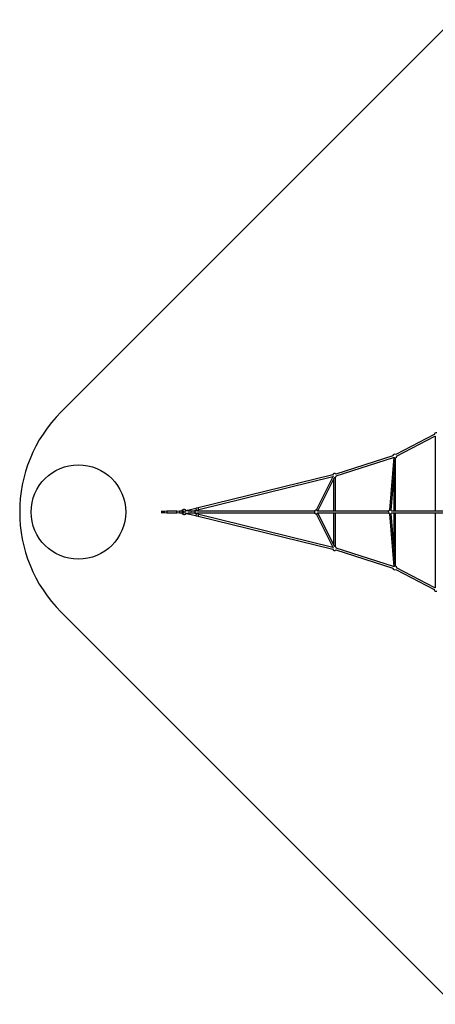
# Model space of a CAD drawing. Units: millimetres. Extents: x 12354 to 23654, y 30104 to 41404.
# Drawn here: x 12354 to 16753, y 30543 to 40965 of the extents above; entities that cross this region are included whole.
import ezdxf

# ---------------------------------------------------------------- set-up
doc = ezdxf.new("R2010")
doc.units = ezdxf.units.MM
doc.header["$LTSCALE"] = 200
doc.layers.add('OTWORY_MONTAŻOWE', color=1, linetype='Continuous')
doc.layers.add('STREFA', color=102, linetype='Continuous')

msp = doc.modelspace()

# ---------------------------------------------------------------- linework, layer by layer
at = {"color": 7, "linetype": 'Continuous', "lineweight": 25}
for p, q in [((16741, 36573), (16335, 36362)), ((16343, 36346), (16749, 36557)), ((16752, 36555), (16752, 35763)), ((16304, 36349), (15700, 36155)), ((15705, 36138), (16309, 36332)), ((16314, 36334), (16267, 35773)), ((16285, 35771), (16332, 36332)), ((16333, 35763), (16333, 36328)), ((15667, 36146), (14244, 35798)), ((14249, 35780), (15669, 36128)), ((15671, 36133), (15493, 35774)), ((15509, 35766), (15688, 36125)), ((15670, 36130), (15670, 36130)), ((15677, 36103), (15677, 35763)), ((15695, 35763), (15695, 36124)), ((16315, 36127), (16315, 35763)), ((13853, 35764), (13866, 35764)), ((13866, 35764), (13885, 35764)), ((13914, 35764), (13886, 35759)), ((13886, 35749), (13914, 35744)), ((14019, 35764), (13915, 35764)), ((14045, 35759), (14019, 35764)), ((14019, 35744), (14045, 35749)), ((14045, 35762), (14045, 35746)), ((14054, 35764), (14047, 35764)), ((14074, 35764), (14054, 35764)), ((14076, 35764), (14074, 35764)), ((14085, 35764), (14076, 35764)), ((14078, 35746), (14078, 35762)), ((14087, 35764), (14085, 35764)), ((14089, 35746), (14089, 35762)), ((14220, 35791), (14133, 35770)), ((14134, 35746), (14172, 35746)), ((14172, 35762), (14135, 35762)), ((14183, 35742), (14164, 35746)), ((14168, 35762), (14183, 35766)), ((14211, 35762), (14172, 35762)), ((14172, 35746), (14211, 35746)), ((14173, 35762), (14223, 35775)), ((14223, 35733), (14177, 35746)), ((14183, 35766), (14183, 35766)), ((14235, 35765), (14215, 35765)), ((14243, 35799), (14222, 35794)), ((14227, 35773), (14248, 35778)), ((14235, 35765), (14235, 35765)), ((15476, 35763), (14236, 35763)), ((14243, 35799), (14243, 35799)), ((16257, 35763), (15509, 35763)), ((16886, 35763), (16290, 35763)), ((13866, 35744), (13853, 35744)), ((13885, 35744), (13866, 35744)), ((13915, 35744), (14019, 35744)), ((14047, 35744), (14054, 35744)), ((14054, 35744), (14074, 35744)), ((14074, 35744), (14076, 35744)), ((14076, 35744), (14085, 35744)), ((14085, 35744), (14087, 35744)), ((14133, 35736), (14219, 35717)), ((14215, 35743), (14235, 35743)), ((14221, 35714), (14243, 35709)), ((14248, 35730), (14227, 35735)), ((14236, 35745), (15476, 35745)), ((14244, 35710), (15667, 35362)), ((15669, 35380), (14249, 35728)), ((15493, 35734), (15671, 35375)), ((15509, 35745), (16257, 35745)), ((15688, 35384), (15509, 35742)), ((15677, 35745), (15677, 35405)), ((15695, 35384), (15695, 35745)), ((16267, 35735), (16314, 35174)), ((16332, 35176), (16285, 35737)), ((16290, 35745), (16886, 35745)), ((16315, 35745), (16315, 35381)), ((16333, 35180), (16333, 35745)), ((16752, 35745), (16752, 34953)), ((15670, 35378), (15670, 35378)), ((15700, 35353), (16304, 35159)), ((16309, 35176), (15705, 35370)), ((16335, 35146), (16741, 34935)), ((16749, 34951), (16343, 35162))]:
    msp.add_line(p, q, dxfattribs=at)
at = {"color": 7, "linetype": 'Continuous', "lineweight": 25, "flags": 128}
for points in [[(13915, 35764), (13915, 35764), (13914, 35764), (13913, 35763), (13912, 35762), (13911, 35761), (13911, 35759), (13910, 35758), (13910, 35756), (13910, 35754)], [(13910, 35754), (13910, 35752), (13910, 35750), (13911, 35749), (13911, 35747), (13912, 35746), (13913, 35745), (13914, 35744), (13915, 35744), (13915, 35744)], [(14019, 35764), (14019, 35764), (14018, 35764), (14017, 35763), (14016, 35763), (14015, 35762), (14015, 35760), (14014, 35759), (14014, 35757), (14014, 35755), (14014, 35753), (14014, 35751), (14014, 35749), (14015, 35748), (14015, 35746), (14016, 35745), (14017, 35745), (14018, 35744), (14019, 35744), (14019, 35744)], [(14078, 35760), (14079, 35760), (14080, 35759), (14081, 35759), (14082, 35758), (14082, 35756), (14083, 35755), (14083, 35753), (14082, 35752), (14082, 35750), (14081, 35749), (14080, 35749), (14079, 35748), (14078, 35748)], [(16752, 34953), (16750, 34952), (16748, 34951)]]:
    msp.add_lwpolyline(points, dxfattribs=at)
at = {"color": 7, "linetype": 'Continuous', "lineweight": 25}
for centre, radius, start, end in [((16761, 36573), 20, 71.7437, 182.5146), ((16761, 36573), 20, 232.4949, 243.2563), ((16324, 36346), 20, 54.2484, 175.2298), ((16324, 36346), 20, 220.2871, 238.5361), ((16324, 36346), 20, 296.7437, 0.7611), ((15686, 36142), 20, 44.5021, 172.5457), ((15686, 36142), 20, 296.7437, 351.0147), ((14047, 35762), 2, 90, 180), ((14047, 35746), 2, 180, 270), ((14076, 35762), 2, 0, 90), ((14076, 35746), 2, 270, 0), ((14087, 35762), 2, 0, 90), ((14087, 35746), 2, 270, 0), ((14108, 35754), 8, 100.4926, 252.7266), ((14269, 35794), 26.2, 174.7378, 211.3615), ((15493, 35754), 20, 26.7437, 180), ((15493, 35754), 20, 180, 333.2563), ((16275, 35754), 20, 26.7437, 180), ((16275, 35754), 20, 180, 333.2563), ((14249, 35719), 29.2, 151.6449, 178.5901), ((14269, 35714), 26.4, 148.2777, 184.4799), ((15686, 35366), 20, 187.4543, 315.4979), ((15686, 35366), 20, 8.9853, 63.2563), ((16324, 35162), 20, 184.7702, 305.7516), ((16324, 35162), 20, 121.4639, 139.7129), ((16324, 35162), 20, 359.2389, 63.2563), ((16761, 34935), 20, 177.4854, 212.7463), ((16761, 34935), 20, 212.7463, 288.2563)]:
    msp.add_arc(centre, radius, start, end, dxfattribs=at)
for points, knots in [([(13886, 35759), (13885, 35759), (13885, 35759), (13884, 35758), (13884, 35757), (13883, 35756), (13883, 35754), (13883, 35752), (13884, 35751), (13884, 35750), (13885, 35749), (13885, 35749), (13886, 35749)], [0, 0, 0, 0, 0.043553, 0.157473, 0.272896, 0.386352, 0.499878, 0.610642, 0.724574, 0.832686, 0.936823, 1, 1, 1, 1]), ([(14072, 35764), (14072, 35764), (14072, 35765), (14073, 35767), (14074, 35770), (14075, 35772), (14077, 35774), (14079, 35776), (14081, 35778), (14083, 35780), (14085, 35781), (14088, 35782), (14090, 35783), (14093, 35783), (14095, 35783), (14098, 35783), (14100, 35782), (14103, 35781), (14105, 35780), (14107, 35779), (14109, 35777), (14111, 35775), (14113, 35773), (14115, 35771), (14116, 35768), (14116, 35767), (14117, 35766)], [0, 0, 0, 0, 0.004649, 0.047525, 0.090422, 0.133364, 0.176378, 0.219503, 0.262783, 0.306273, 0.350024, 0.394084, 0.438476, 0.483188, 0.528158, 0.573281, 0.618371, 0.66329, 0.707942, 0.752284, 0.79632, 0.840082, 0.883613, 0.926964, 0.970175, 1, 1, 1, 1]), ([(14105, 35746), (14105, 35746), (14106, 35746), (14106, 35745), (14107, 35745), (14108, 35744), (14109, 35744), (14110, 35743), (14112, 35742), (14114, 35742), (14116, 35741), (14118, 35740), (14120, 35740), (14123, 35739), (14125, 35738), (14128, 35738), (14131, 35737), (14132, 35737), (14133, 35736)], [0, 0, 0, 0, 0.012377, 0.046347, 0.081373, 0.119762, 0.165859, 0.228165, 0.330063, 0.408616, 0.491581, 0.570173, 0.646701, 0.722131, 0.796925, 0.871328, 0.945495, 1, 1, 1, 1]), ([(14133, 35770), (14133, 35770), (14131, 35770), (14129, 35769), (14126, 35769), (14124, 35768), (14121, 35767), (14119, 35767), (14117, 35766), (14115, 35766), (14113, 35765), (14112, 35765), (14110, 35764), (14109, 35764), (14109, 35764), (14108, 35763), (14107, 35763), (14107, 35762), (14106, 35762), (14106, 35762)], [0, 0, 0, 0, 0.037613, 0.109201, 0.180842, 0.252547, 0.324364, 0.396351, 0.468603, 0.541285, 0.614697, 0.689473, 0.767241, 0.85415, 0.890416, 0.91832, 0.945503, 0.972771, 1, 1, 1, 1]), ([(14183, 35766), (14183, 35766), (14184, 35766), (14186, 35766), (14188, 35767), (14189, 35767), (14191, 35767), (14192, 35768), (14193, 35768), (14194, 35768), (14194, 35768), (14194, 35768), (14194, 35768)], [0, 0, 0, 0, 0.064715, 0.188033, 0.311257, 0.434007, 0.555898, 0.6762, 0.793558, 0.888995, 0.967304, 1, 1, 1, 1]), ([(14215, 35765), (14215, 35765), (14215, 35765), (14214, 35765), (14213, 35764), (14212, 35764), (14211, 35763), (14211, 35761), (14210, 35760), (14210, 35758), (14209, 35756), (14209, 35754), (14209, 35753), (14209, 35751), (14210, 35749), (14210, 35747), (14211, 35746), (14212, 35745), (14213, 35744), (14214, 35743), (14215, 35743), (14215, 35743), (14215, 35743)], [0, 0, 0, 0, 0.00364, 0.053542, 0.103273, 0.154863, 0.209048, 0.26486, 0.320953, 0.376776, 0.432331, 0.487715, 0.543046, 0.598428, 0.653958, 0.709771, 0.766015, 0.822809, 0.87996, 0.929848, 0.977662, 1, 1, 1, 1]), ([(14222, 35794), (14221, 35794), (14221, 35794), (14221, 35794), (14220, 35793), (14220, 35792), (14220, 35791), (14219, 35790), (14219, 35788), (14220, 35786), (14220, 35785), (14220, 35783), (14220, 35783), (14220, 35783)], [0, 0, 0, 0, 0.042185, 0.124159, 0.20908, 0.308896, 0.42496, 0.541785, 0.655488, 0.767371, 0.87831, 0.988789, 1, 1, 1, 1]), ([(14220, 35783), (14221, 35782), (14221, 35781), (14221, 35779), (14222, 35778), (14223, 35776), (14223, 35775), (14224, 35774), (14225, 35773), (14226, 35773), (14226, 35773), (14227, 35773), (14227, 35773)], [0, 0, 0, 0, 0.098476, 0.208159, 0.318121, 0.428692, 0.540392, 0.65417, 0.77181, 0.866633, 0.94824, 1, 1, 1, 1]), ([(14239, 35763), (14238, 35763), (14238, 35764), (14237, 35764), (14236, 35765), (14236, 35765), (14235, 35765)], [0, 0, 0, 0, 0.204232, 0.5252217, 0.799606, 1, 1, 1, 1]), ([(14246, 35798), (14245, 35798), (14245, 35799), (14244, 35799), (14244, 35799), (14243, 35799), (14243, 35799)], [0, 0, 0, 0, 0.3485979, 0.6442679, 0.8928166, 1, 1, 1, 1]), ([(14248, 35778), (14248, 35778), (14249, 35778), (14249, 35778), (14250, 35779), (14250, 35780), (14250, 35780), (14250, 35780)], [0, 0, 0, 0, 0.101732, 0.329497, 0.561073, 0.830585, 1, 1, 1, 1]), ([(14116, 35741), (14116, 35740), (14115, 35739), (14114, 35737), (14113, 35734), (14111, 35732), (14109, 35731), (14107, 35729), (14104, 35728), (14102, 35726), (14100, 35726), (14097, 35725), (14095, 35725), (14092, 35725), (14090, 35726), (14087, 35726), (14085, 35727), (14083, 35729), (14080, 35730), (14078, 35732), (14077, 35734), (14075, 35737), (14074, 35739), (14072, 35742), (14072, 35743), (14072, 35744)], [0, 0, 0, 0, 0.024744, 0.068451, 0.112221, 0.156087, 0.200095, 0.244295, 0.288742, 0.33349, 0.378567, 0.42398, 0.469689, 0.515594, 0.561542, 0.607359, 0.652934, 0.698206, 0.743158, 0.787816, 0.832223, 0.876428, 0.920475, 0.964406, 1, 1, 1, 1]), ([(14193, 35740), (14193, 35740), (14193, 35740), (14192, 35740), (14192, 35740), (14191, 35740), (14190, 35741), (14189, 35741), (14187, 35741), (14186, 35741), (14184, 35742), (14183, 35742), (14183, 35742)], [0, 0, 0, 0, 0.02448, 0.099595, 0.188647, 0.291763, 0.406556, 0.529633, 0.657951, 0.789413, 0.922622, 1, 1, 1, 1]), ([(14219, 35719), (14219, 35718), (14219, 35717), (14220, 35716), (14220, 35715), (14220, 35715), (14221, 35714), (14221, 35714), (14221, 35714)], [0, 0, 0, 0, 0.191934, 0.396963, 0.609249, 0.776511, 0.922301, 1, 1, 1, 1]), ([(14226, 35735), (14226, 35735), (14225, 35735), (14225, 35735), (14224, 35734), (14224, 35734), (14223, 35733), (14223, 35733)], [0, 0, 0, 0, 0.153493, 0.365379, 0.610774, 0.894347, 1, 1, 1, 1]), ([(14227, 35735), (14227, 35735), (14226, 35735), (14226, 35735), (14226, 35735)], [0, 0, 0, 0, 0.428503, 1, 1, 1, 1]), ([(14235, 35743), (14235, 35743), (14236, 35743), (14237, 35743), (14238, 35744), (14238, 35745), (14239, 35745), (14239, 35745)], [0, 0, 0, 0, 0.164782, 0.429136, 0.697696, 0.979348, 1, 1, 1, 1]), ([(14243, 35709), (14243, 35709), (14243, 35709), (14244, 35709), (14245, 35709), (14245, 35710), (14246, 35710), (14246, 35710)], [0, 0, 0, 0, 0.103149, 0.335266, 0.5736, 0.853104, 1, 1, 1, 1]), ([(14250, 35728), (14250, 35728), (14250, 35728), (14250, 35729), (14249, 35729), (14249, 35730), (14248, 35730), (14248, 35730)], [0, 0, 0, 0, 0.020638, 0.348827, 0.615789, 0.844438, 1, 1, 1, 1])]:
    msp.add_open_spline(points, degree=3, knots=knots, dxfattribs=at)
at = {"layer": 'OTWORY_MONTAŻOWE'}
msp.add_circle((12976, 35754), 500, dxfattribs=at)
at = {"layer": 'STREFA', "linetype": 'Continuous', "lineweight": 25}
for p, q in [((12794, 36815), (16944, 40965)), ((16944, 30543), (12794, 34693))]:
    msp.add_line(p, q, dxfattribs=at)
msp.add_arc((13854, 35754), 1500, 135, 225, dxfattribs=at)

doc.saveas('drawing.dxf')
